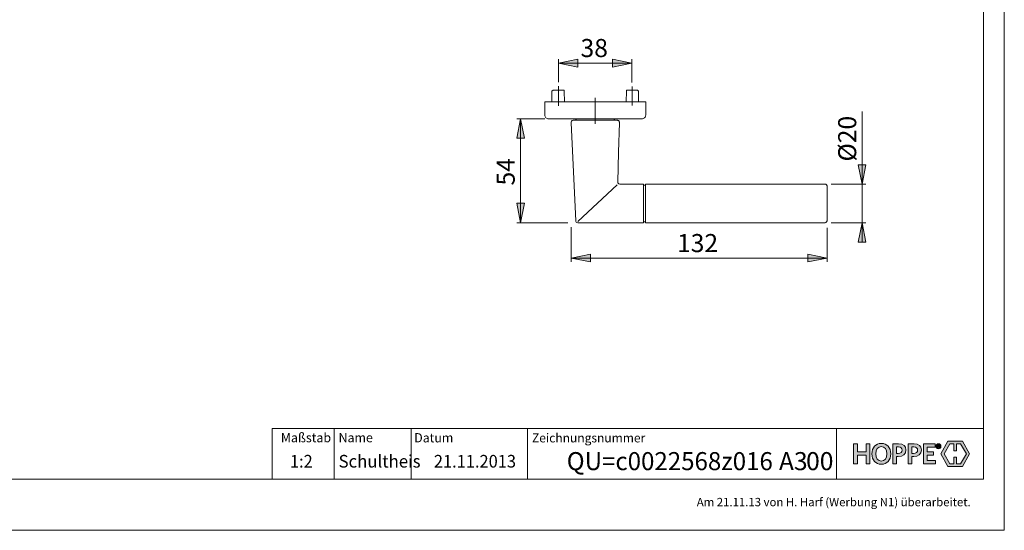
# Model space of a CAD drawing. Units: inches. Extents: x 0 to 420, y 0 to 301.
# Drawn here: x 165 to 420, y 0 to 132 of the extents above; entities that cross this region are included whole.
import ezdxf

# ---------------------------------------------------------------- set-up
doc = ezdxf.new("R2010")
doc.units = ezdxf.units.IN
doc.header["$MEASUREMENT"] = 0
for name, pattern in [('AI-Linetype-5', [19.05, 15.24, -1.27, 1.27, -1.27]), ('AI-Linetype-6', [19.05, 15.24, -1.27, 1.27, -1.27]), ('AI-Linetype-7', [19.05, 15.24, -1.27, 1.27, -1.27])]:
    doc.linetypes.add(name, pattern=pattern)
doc.layers.add('Ebene 1', color=7, linetype='Continuous')

# ---------------------------------------------------------------- blocks, each defined once
blk = doc.blocks.new('block 2')
at = {"layer": 'Ebene 1'}
h = blk.add_hatch(color=7, dxfattribs=at)
h.dxf.hatch_style = 2
h.paths.add_polyline_path([(323.67, 120.83), (318.66, 119.8), (318.66, 121.81)])
h.paths.add_polyline_path([(304.66, 120.83), (309.67, 121.81), (309.67, 119.8)])
h = blk.add_hatch(color=7, dxfattribs=at)
h.dxf.hatch_style = 2
h.paths.add_polyline_path([(383.22, 79.55), (384.21, 74.54), (382.2, 74.54)])
h.paths.add_polyline_path([(383.22, 89.53), (382.2, 94.54), (384.21, 94.54)])
h.paths.add_polyline_path([(294.85, 79.55), (293.86, 84.56), (295.87, 84.56)])
h.paths.add_polyline_path([(294.85, 106.4), (295.87, 101.39), (293.86, 101.39)])
h = blk.add_hatch(color=7, dxfattribs=at)
h.dxf.hatch_style = 2
h.paths.add_polyline_path([(374.19, 70.38), (369.18, 69.39), (369.18, 71.37)])
h.paths.add_polyline_path([(307.94, 70.38), (312.91, 71.37), (312.91, 69.39)])
at = {"layer": 'Ebene 1', "color": 7, "lineweight": 9}
for points in [[(304.66, 120.83), (309.67, 121.81), (309.67, 119.8), (304.66, 120.83)], [(304.66, 115.85), (304.66, 121.81)], [(304.66, 120.83), (309.67, 121.81), (309.67, 119.8)], [(304.66, 120.83), (323.67, 120.83)], [(323.67, 120.83), (318.66, 119.8), (318.66, 121.81), (323.67, 120.83)], [(323.67, 120.83), (318.66, 119.8), (318.66, 121.81)], [(323.67, 115.78), (323.67, 121.81)], [(302.97, 113.56), (302.93, 110.84)], [(303.25, 113.81), (302.97, 113.56)], [(303.25, 113.81), (303.25, 113.81), (303.28, 113.81), (303.39, 113.81), (303.53, 113.81), (303.74, 113.81), (303.95, 113.81), (304.2, 113.81), (304.48, 113.81), (304.73, 113.81), (305.01, 113.81), (305.26, 113.81), (305.51, 113.81), (305.72, 113.81), (305.89, 113.81), (306, 113.81), (306.11, 113.81)], [(306.11, 113.81), (306.11, 113.74), (306.11, 113.56)], [(306.11, 113.56), (306.18, 110.84)], [(322.23, 113.56), (322.19, 110.84)], [(322.23, 113.56), (322.23, 113.67), (322.23, 113.77), (322.23, 113.81)], [(322.23, 113.81), (322.26, 113.81), (322.33, 113.81), (322.47, 113.81), (322.65, 113.81), (322.83, 113.81), (323.07, 113.81), (323.32, 113.81), (323.6, 113.81), (323.89, 113.81), (324.13, 113.81), (324.38, 113.81), (324.63, 113.81), (324.8, 113.81), (324.94, 113.81), (325.05, 113.81), (325.12, 113.81)], [(325.37, 113.56), (325.12, 113.81)], [(325.4, 110.84), (325.37, 113.56)], [(301.13, 110.81), (301.13, 110.81), (301.2, 110.81), (301.31, 110.81), (301.45, 110.81), (301.66, 110.81), (301.91, 110.81), (302.22, 110.81), (302.58, 110.81), (302.97, 110.81), (303.39, 110.81), (303.88, 110.81), (304.41, 110.81), (304.98, 110.81), (305.58, 110.81), (306.18, 110.81), (306.85, 110.81), (307.55, 110.81), (308.26, 110.81), (309, 110.81), (309.77, 110.81), (310.55, 110.81), (311.33, 110.81), (312.14, 110.81), (312.95, 110.81), (313.76, 110.81), (314.57, 110.81), (315.42, 110.81), (316.23, 110.81), (317.01, 110.81), (317.82, 110.81), (318.59, 110.81), (319.33, 110.81), (320.08, 110.81), (320.82, 110.81), (321.49, 110.81), (322.16, 110.81), (322.79, 110.81), (323.39, 110.81), (323.96, 110.81), (324.48, 110.81), (324.94, 110.81), (325.4, 110.81), (325.79, 110.81), (326.14, 110.81), (326.46, 110.81), (326.71, 110.81), (326.92, 110.81), (327.06, 110.81), (327.17, 110.81), (327.2, 110.81), (327.24, 110.81)], [(301.13, 110.81), (301.13, 107.39)], [(327.24, 107.39), (327.24, 110.81)], [(301.13, 107.39), (301.13, 107.21), (301.2, 107), (301.31, 106.86), (301.41, 106.68), (301.55, 106.57), (301.73, 106.47), (301.94, 106.43), (302.12, 106.4)], [(326.21, 106.4), (326.43, 106.43), (326.6, 106.47), (326.78, 106.57), (326.92, 106.68), (327.06, 106.86), (327.17, 107), (327.2, 107.21), (327.24, 107.39)], [(383.22, 89.53), (383.22, 108.34)], [(294.85, 106.4), (295.87, 101.39), (293.86, 101.39), (294.85, 106.4)], [(301.13, 106.4), (293.86, 106.4)], [(294.85, 106.4), (295.87, 101.39), (293.86, 101.39)], [(294.85, 106.4), (294.85, 79.55)], [(326.21, 106.4), (326.21, 106.4), (326.11, 106.4), (326, 106.4), (325.83, 106.4), (325.58, 106.4), (325.3, 106.4), (324.98, 106.4), (324.63, 106.4), (324.2, 106.4), (323.74, 106.4), (323.25, 106.4), (322.69, 106.4), (322.12, 106.4), (321.52, 106.4), (320.89, 106.4), (320.22, 106.4), (319.51, 106.4), (318.77, 106.4), (318.06, 106.4), (317.29, 106.4), (316.51, 106.4), (315.74, 106.4), (314.96, 106.4), (314.18, 106.4), (313.37, 106.4), (312.6, 106.4), (311.82, 106.4), (311.04, 106.4), (310.3, 106.4), (309.56, 106.4), (308.86, 106.4), (308.15, 106.4), (307.48, 106.4), (306.85, 106.4), (306.25, 106.4), (305.65, 106.4), (305.12, 106.4), (304.62, 106.4), (304.17, 106.4), (303.74, 106.4), (303.35, 106.4), (303.04, 106.4), (302.75, 106.4), (302.54, 106.4), (302.37, 106.4), (302.22, 106.4), (302.15, 106.4), (302.12, 106.4)], [(307.94, 105.41), (307.94, 105.52), (307.97, 105.66), (308.01, 105.76), (308.12, 105.87), (308.19, 105.94), (308.29, 106.01), (308.43, 106.04), (308.54, 106.04)], [(307.94, 105.41), (308.54, 92.71), (309.14, 80.01)], [(308.54, 106.04), (308.54, 106.04), (308.57, 106.04), (308.65, 106.04), (308.93, 106.04), (309.32, 106.04), (309.88, 106.04), (310.55, 106.04), (311.4, 106.04), (312.31, 106.04), (313.23, 106.04), (314.18, 106.04)], [(309.1, 106.4), (309.17, 106.26)], [(309.17, 106.26), (309.17, 106.22), (309.21, 106.19), (309.28, 106.15), (309.32, 106.12), (309.35, 106.08), (309.42, 106.04), (309.46, 106.04), (309.53, 106.04)], [(314.18, 106.04), (314.82, 106.04), (315.45, 106.04), (316.34, 106.04), (317.18, 106.04), (317.92, 106.04), (318.59, 106.04), (319.12, 106.04), (319.51, 106.04), (319.72, 106.04), (319.83, 106.04)], [(314.18, 105.37), (314.18, 105.37)], [(318.84, 106.04), (318.88, 106.04), (318.95, 106.04), (318.98, 106.08), (319.05, 106.12), (319.09, 106.15), (319.12, 106.19), (319.16, 106.22), (319.19, 106.26)], [(319.19, 106.26), (319.26, 106.4)], [(319.83, 106.04), (319.93, 106.04), (320.04, 106.01), (320.18, 105.94), (320.25, 105.87), (320.32, 105.76), (320.39, 105.66), (320.43, 105.52), (320.43, 105.41)], [(320, 90.06), (320.22, 97.79), (320.43, 105.41)], [(383.22, 89.53), (382.2, 94.54), (384.21, 94.54), (383.22, 89.53)], [(383.22, 89.53), (382.2, 94.54), (384.21, 94.54)], [(309.65, 79.89), (319.85, 89.31)], [(320.5, 89.53), (320.29, 89.57), (320.15, 89.71), (320.04, 89.85), (320, 89.96), (320, 90.06)], [(326.67, 89.53), (320.5, 89.53)], [(326.67, 89.53), (326.67, 89.46), (326.67, 89.29), (326.67, 88.97), (326.67, 88.58), (326.67, 88.12), (326.67, 87.63), (326.67, 86.99), (326.67, 86.36), (326.67, 85.76), (326.67, 85.16), (326.67, 84.56)], [(327.17, 89.29), (326.67, 89.29)], [(327.17, 84.56), (327.17, 85.16), (327.17, 85.76), (327.17, 86.36), (327.17, 86.99), (327.17, 87.63), (327.17, 88.23), (327.17, 88.76), (327.17, 89.18), (327.17, 89.46), (327.17, 89.53)], [(373.56, 89.53), (327.17, 89.53)], [(373.56, 89.53), (373.66, 89.53), (373.8, 89.5), (373.91, 89.43), (373.98, 89.36), (374.09, 89.25), (374.12, 89.15), (374.16, 89.04), (374.19, 88.94)], [(375.25, 89.53), (384.21, 89.53)], [(383.22, 89.53), (383.22, 79.55)], [(374.19, 88.94), (374.19, 88.86), (374.19, 88.76), (374.19, 88.48), (374.19, 88.09), (374.19, 87.63), (374.19, 87.07), (374.19, 86.43), (374.19, 85.72), (374.19, 85.16), (374.19, 84.56)], [(294.85, 79.55), (293.86, 84.56), (295.87, 84.56), (294.85, 79.55)], [(294.85, 79.55), (293.86, 84.56), (295.87, 84.56)], [(326.67, 84.56), (326.67, 83.93), (326.67, 83.33), (326.67, 82.73), (326.67, 82.09), (326.67, 81.49), (326.67, 80.89), (326.67, 80.33), (326.67, 79.9), (326.67, 79.66), (326.67, 79.55)], [(327.17, 79.55), (327.17, 79.62), (327.17, 79.8), (327.17, 80.12), (327.17, 80.5), (327.17, 80.96), (327.17, 81.49), (327.17, 82.09), (327.17, 82.73), (327.17, 83.33), (327.17, 83.93), (327.17, 84.56)], [(374.19, 84.56), (374.19, 83.57), (374.19, 82.87), (374.19, 82.23), (374.19, 81.63), (374.19, 81.14), (374.19, 80.72), (374.19, 80.43), (374.19, 80.22), (374.19, 80.19)], [(307.06, 79.55), (293.86, 79.55)], [(309.14, 80.01), (309.17, 79.83), (309.28, 79.69), (309.42, 79.59), (309.63, 79.55)], [(309.63, 79.55), (326.67, 79.55)], [(326.67, 79.8), (327.17, 79.8)], [(327.17, 79.55), (373.56, 79.55)], [(374.19, 80.19), (374.16, 80.05), (374.12, 79.94), (374.09, 79.83), (373.98, 79.73), (373.91, 79.66), (373.8, 79.59), (373.66, 79.55), (373.56, 79.55)], [(373.56, 79.55), (373.56, 79.55)], [(375.21, 79.55), (384.21, 79.55)], [(383.22, 79.55), (384.21, 74.54), (382.2, 74.54), (383.22, 79.55)], [(383.22, 79.55), (384.21, 74.54), (382.2, 74.54)], [(383.22, 79.55), (383.22, 74.54)], [(307.94, 78.42), (307.94, 69.39)], [(374.19, 78.21), (374.19, 69.39)], [(307.94, 70.38), (312.91, 71.37), (312.91, 69.39), (307.94, 70.38)], [(307.94, 70.38), (312.91, 71.37), (312.91, 69.39)], [(374.19, 70.38), (369.18, 69.39), (369.18, 71.37), (374.19, 70.38)], [(374.19, 70.38), (369.18, 69.39), (369.18, 71.37)], [(307.94, 70.38), (374.19, 70.38)]]:
    blk.add_lwpolyline(points, dxfattribs=at)
at = {"layer": 'Ebene 1', "color": 7, "linetype": 'AI-Linetype-6', "lineweight": 9}
blk.add_lwpolyline([(304.69, 109.75), (304.69, 114.87)], dxfattribs=at)
at = {"layer": 'Ebene 1', "color": 7, "linetype": 'AI-Linetype-7', "lineweight": 9}
blk.add_lwpolyline([(323.69, 109.82), (323.69, 114.8)], dxfattribs=at)
at = {"layer": 'Ebene 1', "color": 7, "linetype": 'AI-Linetype-5', "lineweight": 9}
blk.add_lwpolyline([(314.19, 105.09), (314.19, 111.8)], dxfattribs=at)
at = {"layer": 'Ebene 1', "color": 7, "char_height": 4.6702, "attachment_point": 7}
for s, insert in [('\\fArial|b0|i0|c0|p34;\\W1.00024;38', (310.37, 122.38)), ('\\fArial|b0|i0|c0|p34;\\W1.00024;132', (335.34, 71.94))]:
    blk.add_mtext(s, dxfattribs=dict(at, insert=insert))
at = {"layer": 'Ebene 1', "color": 7, "attachment_point": 7, "rotation": 90}
for s, insert, char_height in [('\\fArial|b0|i0|c0|p34;\\W1;Ø20', (381.69, 95.37), 4.6698), ('\\fArial|b0|i0|c0|p34;\\W1.00024;54', (293.34, 89.17), 4.6702)]:
    blk.add_mtext(s, dxfattribs=dict(at, insert=insert, char_height=char_height))
blk = doc.blocks.new('block 3')
at = {"layer": 'Ebene 1'}
h = blk.add_hatch(color=7, dxfattribs=at)
h.dxf.hatch_style = 2
h.paths.add_polyline_path([(407.61, 20.59), (407.61, 22.37), (408.69, 22.37), (410.19, 19.77), (408.69, 17.17), (407.61, 17.17), (407.61, 18.94), (406.97, 18.94), (406.97, 17.17), (405.9, 17.17), (404.4, 19.77), (405.89, 22.37), (406.97, 22.37), (406.97, 20.59)])
h.paths.add_polyline_path([(405.43, 23.01), (403.56, 19.77), (405.43, 16.54), (409.16, 16.54), (411.02, 19.77), (409.16, 23.01)])
h = blk.add_hatch(color=7, dxfattribs=at)
h.dxf.hatch_style = 2
edge = h.paths.add_edge_path()
edge.add_spline(control_points=[(403.13, 21.37), (403.13, 21.37), (402.94, 21.66), (402.94, 21.66), (402.94, 21.66), (402.89, 21.66), (402.89, 21.66), (402.89, 21.66), (402.89, 21.38), (402.89, 21.38), (402.89, 21.38), (402.73, 21.38), (402.73, 21.38), (402.73, 21.38), (402.73, 22.11), (402.73, 22.11), (402.73, 22.11), (402.98, 22.11), (402.98, 22.11), (403.14, 22.11), (403.25, 22.03), (403.25, 21.89), (403.25, 21.79), (403.19, 21.72), (403.11, 21.69), (403.11, 21.69), (403.3, 21.4), (403.3, 21.4), (403.3, 21.4), (403.13, 21.37), (403.13, 21.37)], knot_values=[0, 0, 0, 0, 1, 1, 1, 2, 2, 2, 3, 3, 3, 4, 4, 4, 5, 5, 5, 6, 6, 6, 7, 7, 7, 8, 8, 8, 9, 9, 9, 10, 10, 10, 10], degree=3, periodic=1)
h.paths.add_polyline_path([(402.16, 17.17), (402.16, 18.02), (400.05, 18.02), (400.05, 19.45), (401.65, 19.45), (401.65, 20.3), (400.05, 20.3), (400.05, 21.52), (402.09, 21.52), (402.09, 22.37), (399.07, 22.37), (399.07, 17.17)])
h.paths.add_polyline_path([(385.23, 17.17), (385.23, 22.37), (384.23, 22.37), (384.23, 20.32), (382.03, 20.32), (382.03, 22.37), (381.02, 22.37), (381.02, 17.17), (382.03, 17.17), (382.03, 19.43), (384.23, 19.43), (384.23, 17.17)])
edge = h.paths.add_edge_path()
edge.add_spline(control_points=[(402.97, 21.07), (402.59, 21.07), (402.33, 21.33), (402.33, 21.72), (402.33, 22.12), (402.6, 22.39), (402.97, 22.39), (403.35, 22.39), (403.61, 22.12), (403.61, 21.72), (403.61, 21.33), (403.35, 21.07), (402.97, 21.07)], knot_values=[0, 0, 0, 0, 0.352778, 0.352778, 0.352778, 0.705556, 0.705556, 0.705556, 1.058333, 1.058333, 1.058333, 1.411111, 1.411111, 1.411111, 1.411111], degree=3, periodic=0)
edge.add_line((402.97, 21.07), (402.97, 21.07))
edge = h.paths.add_edge_path()
edge.add_spline(control_points=[(402.97, 22.31), (402.66, 22.31), (402.42, 22.1), (402.42, 21.72), (402.42, 21.35), (402.66, 21.14), (402.97, 21.14), (403.28, 21.14), (403.52, 21.35), (403.52, 21.72), (403.52, 22.1), (403.28, 22.31), (402.97, 22.31)], knot_values=[0, 0, 0, 0, 0.352778, 0.352778, 0.352778, 0.705556, 0.705556, 0.705556, 1.058333, 1.058333, 1.058333, 1.411111, 1.411111, 1.411111, 1.411111], degree=3, periodic=0)
edge.add_line((402.97, 22.31), (402.97, 22.31))
edge = h.paths.add_edge_path()
edge.add_spline(control_points=[(402.96, 21.98), (402.96, 21.98), (402.89, 21.98), (402.89, 21.98), (402.89, 21.98), (402.89, 21.78), (402.89, 21.78), (402.89, 21.78), (402.96, 21.78), (402.96, 21.78), (403.04, 21.78), (403.08, 21.81), (403.08, 21.88), (403.08, 21.95), (403.04, 21.98), (402.96, 21.98)], knot_values=[0, 0, 0, 0, 0.352778, 0.352778, 0.352778, 0.705556, 0.705556, 0.705556, 1.058333, 1.058333, 1.058333, 1.411111, 1.411111, 1.411111, 1.763889, 1.763889, 1.763889, 1.763889], degree=3, periodic=0)
edge.add_line((402.96, 21.98), (402.96, 21.98))
edge = h.paths.add_edge_path()
edge.add_spline(control_points=[(396.56, 19.08), (396.56, 19.08), (396.11, 19.08), (396.11, 19.08), (396.11, 19.08), (396.11, 17.17), (396.11, 17.17), (396.11, 17.17), (395.12, 17.17), (395.12, 17.17), (395.12, 17.17), (395.12, 22.37), (395.12, 22.37), (395.12, 22.37), (396.64, 22.37), (396.64, 22.37), (397.83, 22.37), (398.54, 21.82), (398.54, 20.77), (398.54, 19.65), (397.75, 19.08), (396.56, 19.08)], knot_values=[0, 0, 0, 0, 0.352778, 0.352778, 0.352778, 0.705556, 0.705556, 0.705556, 1.058333, 1.058333, 1.058333, 1.411111, 1.411111, 1.411111, 1.763889, 1.763889, 1.763889, 2.116667, 2.116667, 2.116667, 2.469444, 2.469444, 2.469444, 2.469444], degree=3, periodic=0)
edge.add_line((396.56, 19.08), (396.56, 19.08))
edge = h.paths.add_edge_path()
edge.add_spline(control_points=[(396.59, 21.57), (396.59, 21.57), (396.11, 21.57), (396.11, 21.57), (396.11, 21.57), (396.11, 19.89), (396.11, 19.89), (396.11, 19.89), (396.55, 19.89), (396.55, 19.89), (397.19, 19.89), (397.57, 20.15), (397.57, 20.75), (397.57, 21.29), (397.23, 21.57), (396.59, 21.57)], knot_values=[0, 0, 0, 0, 0.352778, 0.352778, 0.352778, 0.705556, 0.705556, 0.705556, 1.058333, 1.058333, 1.058333, 1.411111, 1.411111, 1.411111, 1.763889, 1.763889, 1.763889, 1.763889], degree=3, periodic=0)
edge.add_line((396.59, 21.57), (396.59, 21.57))
edge = h.paths.add_edge_path()
edge.add_spline(control_points=[(392.58, 19.08), (392.58, 19.08), (392.13, 19.08), (392.13, 19.08), (392.13, 19.08), (392.13, 17.17), (392.13, 17.17), (392.13, 17.17), (391.14, 17.17), (391.14, 17.17), (391.14, 17.17), (391.14, 22.37), (391.14, 22.37), (391.14, 22.37), (392.66, 22.37), (392.66, 22.37), (393.85, 22.37), (394.56, 21.82), (394.56, 20.77), (394.56, 19.65), (393.76, 19.08), (392.58, 19.08)], knot_values=[0, 0, 0, 0, 0.352778, 0.352778, 0.352778, 0.705556, 0.705556, 0.705556, 1.058333, 1.058333, 1.058333, 1.411111, 1.411111, 1.411111, 1.763889, 1.763889, 1.763889, 2.116667, 2.116667, 2.116667, 2.469444, 2.469444, 2.469444, 2.469444], degree=3, periodic=0)
edge.add_line((392.58, 19.08), (392.58, 19.08))
edge = h.paths.add_edge_path()
edge.add_spline(control_points=[(392.61, 21.57), (392.61, 21.57), (392.13, 21.57), (392.13, 21.57), (392.13, 21.57), (392.13, 19.89), (392.13, 19.89), (392.13, 19.89), (392.57, 19.89), (392.57, 19.89), (393.21, 19.89), (393.58, 20.15), (393.58, 20.75), (393.58, 21.29), (393.25, 21.57), (392.61, 21.57)], knot_values=[0, 0, 0, 0, 0.352778, 0.352778, 0.352778, 0.705556, 0.705556, 0.705556, 1.058333, 1.058333, 1.058333, 1.411111, 1.411111, 1.411111, 1.763889, 1.763889, 1.763889, 1.763889], degree=3, periodic=0)
edge.add_line((392.61, 21.57), (392.61, 21.57))
edge = h.paths.add_edge_path()
edge.add_spline(control_points=[(388.18, 17.08), (386.7, 17.08), (385.75, 18.16), (385.75, 19.76), (385.75, 21.37), (386.71, 22.46), (388.19, 22.46), (389.68, 22.46), (390.62, 21.38), (390.62, 19.78), (390.62, 18.17), (389.67, 17.08), (388.18, 17.08)], knot_values=[0, 0, 0, 0, 0.352778, 0.352778, 0.352778, 0.705556, 0.705556, 0.705556, 1.058333, 1.058333, 1.058333, 1.411111, 1.411111, 1.411111, 1.411111], degree=3, periodic=0)
edge.add_line((388.18, 17.08), (388.18, 17.08))
edge = h.paths.add_edge_path()
edge.add_spline(control_points=[(388.18, 21.64), (387.3, 21.64), (386.76, 20.91), (386.76, 19.77), (386.76, 18.63), (387.3, 17.9), (388.18, 17.9), (389.08, 17.9), (389.61, 18.63), (389.61, 19.77), (389.61, 20.91), (389.07, 21.64), (388.18, 21.64)], knot_values=[0, 0, 0, 0, 0.352778, 0.352778, 0.352778, 0.705556, 0.705556, 0.705556, 1.058333, 1.058333, 1.058333, 1.411111, 1.411111, 1.411111, 1.411111], degree=3, periodic=0)
edge.add_line((388.18, 21.64), (388.18, 21.64))
at = {"layer": 'Ebene 1', "lineweight": 0}
for points in [[(405.43, 23.01), (403.56, 19.77), (405.43, 16.54), (409.16, 16.54), (411.02, 19.77), (409.16, 23.01), (405.43, 23.01)], [(385.23, 17.17), (385.23, 22.37), (384.23, 22.37), (384.23, 20.32), (382.03, 20.32), (382.03, 22.37), (381.02, 22.37), (381.02, 17.17), (382.03, 17.17), (382.03, 19.43), (384.23, 19.43), (384.23, 17.17), (385.23, 17.17)], [(402.16, 17.17), (402.16, 18.02), (400.05, 18.02), (400.05, 19.45), (401.65, 19.45), (401.65, 20.3), (400.05, 20.3), (400.05, 21.52), (402.09, 21.52), (402.09, 22.37), (399.07, 22.37), (399.07, 17.17), (402.16, 17.17)], [(407.61, 20.59), (407.61, 22.37), (408.69, 22.37), (410.19, 19.77), (408.69, 17.17), (407.61, 17.17), (407.61, 18.94), (406.97, 18.94), (406.97, 17.17), (405.9, 17.17), (404.4, 19.77), (405.89, 22.37), (406.97, 22.37), (406.97, 20.59), (407.61, 20.59)]]:
    blk.add_lwpolyline(points, dxfattribs=at)
for points, knots in [([(388.18, 17.08), (386.7, 17.08), (385.75, 18.16), (385.75, 19.76), (385.75, 21.37), (386.71, 22.46), (388.19, 22.46), (389.68, 22.46), (390.62, 21.38), (390.62, 19.78), (390.62, 18.17), (389.67, 17.08), (388.18, 17.08)], [0, 0, 0, 0, 1, 1, 1, 2, 2, 2, 3, 3, 3, 4, 4, 4, 4]), ([(388.18, 21.64), (387.3, 21.64), (386.76, 20.91), (386.76, 19.77), (386.76, 18.63), (387.3, 17.9), (388.18, 17.9), (389.08, 17.9), (389.61, 18.63), (389.61, 19.77), (389.61, 20.91), (389.07, 21.64), (388.18, 21.64)], [0, 0, 0, 0, 1, 1, 1, 2, 2, 2, 3, 3, 3, 4, 4, 4, 4]), ([(392.58, 19.08), (392.58, 19.08), (392.13, 19.08), (392.13, 19.08), (392.13, 19.08), (392.13, 17.17), (392.13, 17.17), (392.13, 17.17), (391.14, 17.17), (391.14, 17.17), (391.14, 17.17), (391.14, 22.37), (391.14, 22.37), (391.14, 22.37), (392.66, 22.37), (392.66, 22.37), (393.85, 22.37), (394.56, 21.82), (394.56, 20.77), (394.56, 19.65), (393.76, 19.08), (392.58, 19.08)], [0, 0, 0, 0, 1, 1, 1, 2, 2, 2, 3, 3, 3, 4, 4, 4, 5, 5, 5, 6, 6, 6, 7, 7, 7, 7]), ([(392.61, 21.57), (392.61, 21.57), (392.13, 21.57), (392.13, 21.57), (392.13, 21.57), (392.13, 19.89), (392.13, 19.89), (392.13, 19.89), (392.57, 19.89), (392.57, 19.89), (393.21, 19.89), (393.58, 20.15), (393.58, 20.75), (393.58, 21.29), (393.25, 21.57), (392.61, 21.57)], [0, 0, 0, 0, 1, 1, 1, 2, 2, 2, 3, 3, 3, 4, 4, 4, 5, 5, 5, 5]), ([(396.56, 19.08), (396.56, 19.08), (396.11, 19.08), (396.11, 19.08), (396.11, 19.08), (396.11, 17.17), (396.11, 17.17), (396.11, 17.17), (395.12, 17.17), (395.12, 17.17), (395.12, 17.17), (395.12, 22.37), (395.12, 22.37), (395.12, 22.37), (396.64, 22.37), (396.64, 22.37), (397.83, 22.37), (398.54, 21.82), (398.54, 20.77), (398.54, 19.65), (397.75, 19.08), (396.56, 19.08)], [0, 0, 0, 0, 1, 1, 1, 2, 2, 2, 3, 3, 3, 4, 4, 4, 5, 5, 5, 6, 6, 6, 7, 7, 7, 7]), ([(396.59, 21.57), (396.59, 21.57), (396.11, 21.57), (396.11, 21.57), (396.11, 21.57), (396.11, 19.89), (396.11, 19.89), (396.11, 19.89), (396.55, 19.89), (396.55, 19.89), (397.19, 19.89), (397.57, 20.15), (397.57, 20.75), (397.57, 21.29), (397.23, 21.57), (396.59, 21.57)], [0, 0, 0, 0, 1, 1, 1, 2, 2, 2, 3, 3, 3, 4, 4, 4, 5, 5, 5, 5]), ([(402.97, 21.07), (402.59, 21.07), (402.33, 21.33), (402.33, 21.72), (402.33, 22.12), (402.6, 22.39), (402.97, 22.39), (403.35, 22.39), (403.61, 22.12), (403.61, 21.72), (403.61, 21.33), (403.35, 21.07), (402.97, 21.07)], [0, 0, 0, 0, 1, 1, 1, 2, 2, 2, 3, 3, 3, 4, 4, 4, 4]), ([(402.97, 22.31), (402.66, 22.31), (402.42, 22.1), (402.42, 21.72), (402.42, 21.35), (402.66, 21.14), (402.97, 21.14), (403.28, 21.14), (403.52, 21.35), (403.52, 21.72), (403.52, 22.1), (403.28, 22.31), (402.97, 22.31)], [0, 0, 0, 0, 1, 1, 1, 2, 2, 2, 3, 3, 3, 4, 4, 4, 4]), ([(403.13, 21.37), (403.13, 21.37), (402.94, 21.66), (402.94, 21.66), (402.94, 21.66), (402.89, 21.66), (402.89, 21.66), (402.89, 21.66), (402.89, 21.38), (402.89, 21.38), (402.89, 21.38), (402.73, 21.38), (402.73, 21.38), (402.73, 21.38), (402.73, 22.11), (402.73, 22.11), (402.73, 22.11), (402.98, 22.11), (402.98, 22.11), (403.14, 22.11), (403.25, 22.03), (403.25, 21.89), (403.25, 21.79), (403.19, 21.72), (403.11, 21.69), (403.11, 21.69), (403.3, 21.4), (403.3, 21.4), (403.3, 21.4), (403.13, 21.37), (403.13, 21.37)], [0, 0, 0, 0, 1, 1, 1, 2, 2, 2, 3, 3, 3, 4, 4, 4, 5, 5, 5, 6, 6, 6, 7, 7, 7, 8, 8, 8, 9, 9, 9, 10, 10, 10, 10]), ([(402.96, 21.98), (402.96, 21.98), (402.89, 21.98), (402.89, 21.98), (402.89, 21.98), (402.89, 21.78), (402.89, 21.78), (402.89, 21.78), (402.96, 21.78), (402.96, 21.78), (403.04, 21.78), (403.08, 21.81), (403.08, 21.88), (403.08, 21.95), (403.04, 21.98), (402.96, 21.98)], [0, 0, 0, 0, 1, 1, 1, 2, 2, 2, 3, 3, 3, 4, 4, 4, 5, 5, 5, 5])]:
    blk.add_open_spline(points, degree=3, knots=knots, dxfattribs=at)

msp = doc.modelspace()

# ---------------------------------------------------------------- linework, layer by layer
at = {"layer": 'Ebene 1', "color": 7, "lineweight": 9}
for points in [[(420, 0), (0, 0), (0, 297), (420, 297), (420, 0)], [(414.62, 283.42), (414.62, 13.23)], [(230.61, 26.32), (230.61, 13.23)], [(230.61, 26.32), (414.62, 26.32)], [(246.59, 26.32), (246.59, 13.23)], [(266.59, 26.32), (266.59, 13.23)], [(296.62, 26.32), (296.62, 13.23)], [(376.59, 26.32), (376.59, 13.23)], [(414.62, 13.23), (20.07, 13.23)]]:
    msp.add_lwpolyline(points, dxfattribs=at)

# ---------------------------------------------------------------- block references
at = {"layer": 'Ebene 1'}
for name in ['block 2', 'block 3']:
    msp.add_blockref(name, (0, 0), dxfattribs=at)

# ---------------------------------------------------------------- texts
at = {"layer": 'Ebene 1', "color": 7, "attachment_point": 7}
for s, insert, char_height in [('\\fArial Narrow|b0|i0|c0|p34;\\W0.980008;Maßstab', (232.85, 22.76), 2.3989), ('\\fArial Narrow|b0|i0|c0|p34;\\W0.978799;Name', (247.77, 22.76), 2.3989), ('\\fArial Narrow|b0|i0|c0|p34;\\W0.978407;Datum', (267.34, 22.73), 2.3989), ('\\fArial Narrow|b0|i0|c0|p34;\\W0.976524;Zeichnungsnummer', (297.81, 22.73), 2.3351), ('\\fArial Narrow|b0|i0|c0|p34;\\W0.950724;1:2', (235.2, 16.22), 3.2691), ('\\fArial Narrow|b0|i0|c0|p34;\\W0.97353;Schultheis', (247.77, 16.22), 3.2691), ('\\fArial Narrow|b0|i0|c0|p34;\\W0.953589;21.11.2013', (272.43, 16.22), 3.2691), ('\\fArial Narrow|b0|i0|c0|p34;\\W0.978397;QU=c0022568z016', (306.8, 15.55), 4.6702), ('\\fArial Narrow|b0|i0|c0|p34;\\W1;A3', (361.7, 15.55), 4.6702), ('\\fArial Narrow|b0|i0|c0|p34;\\W1;00', (368.72, 15.55), 4.6702), ('\\fArial|b0|i0|c0|p34;\\W1;Am 21.11.13 von H. Harf (Werbung N1) überarbeitet.', (340.44, 6.22), 2.159)]:
    msp.add_mtext(s, dxfattribs=dict(at, insert=insert, char_height=char_height))

doc.saveas('drawing.dxf')
